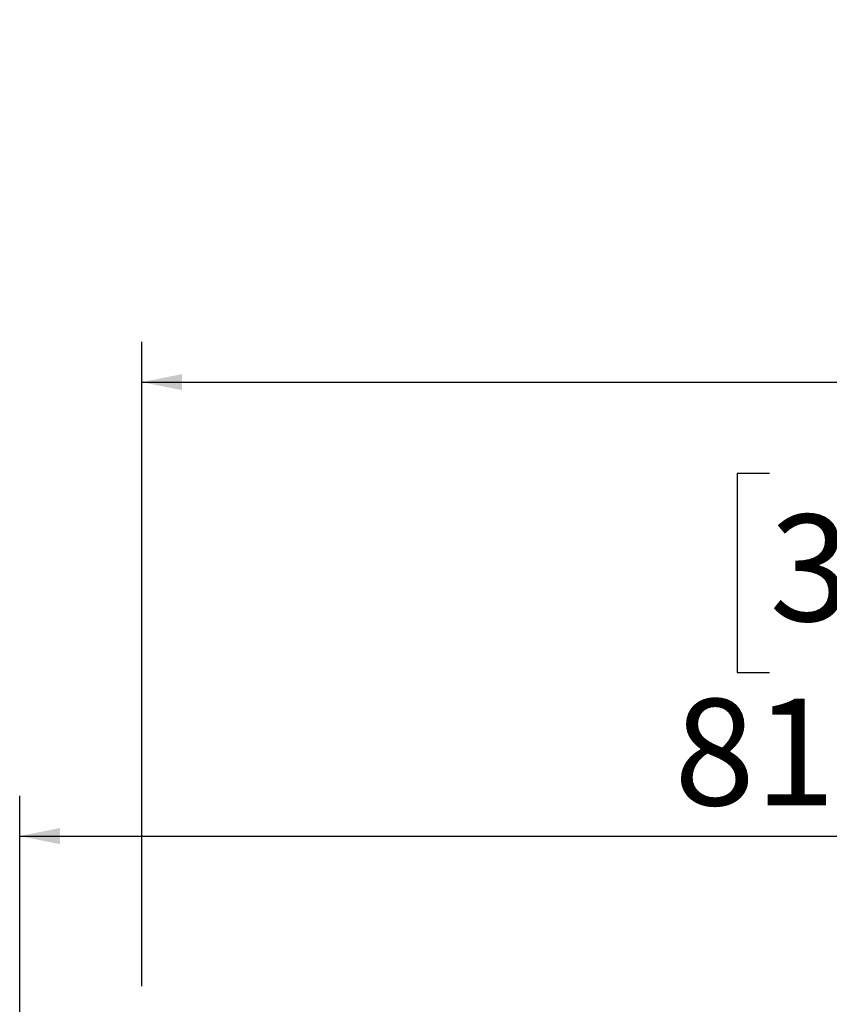
# Model space of a CAD drawing. Units: millimetres. Extents: x 76 to 4052, y 31 to 3096.
# Drawn here: x 456 to 758, y 1094 to 1461 of the extents above; entities that cross this region are included whole.
import ezdxf

# ---------------------------------------------------------------- set-up
doc = ezdxf.new("R2010")
doc.units = ezdxf.units.MM
doc.header["$LTSCALE"] = 15
doc.layers.add('FORMAT', color=7, linetype='Continuous')
doc.styles.add('SLDTEXTSTYLE1', font='TXT', dxfattribs={"width": 0.75})
doc.dimstyles.new('SLDDIMSTYLE0', dxfattribs={"dimtxt": 39.6875, "dimasz": 15, "dimexe": 0, "dimexo": 0.0625, "dimgap": 9.921875, "dimtad": 1, "dimdec": 0, "dimlfac": 1.133333, "dimrnd": 1e-09, "dimzin": 12, "dimdsep": 46, "dimtxsty": 'SLDTEXTSTYLE1', "dimsah": 1, "dimcen": 0.09, "dimadec": 0, "dimazin": 3, "dimtfac": 1, "dimtdec": 0, "dimtofl": 0, "dimtmove": 0, "dimatfit": 3, "dimfxl": 0, "dimfrac": 2, "dimtolj": 1, "dimtzin": 12, "dimarcsym": 0})

# ---------------------------------------------------------------- blocks, each defined once
blk = doc.blocks.new('_D_15')
at = {"layer": 'FORMAT'}
for p, q in [((735.4, 1291.89), (723.33, 1291.89)), ((723.33, 1291.89), (723.33, 1217.8)), ((851.49, 1291.89), (863.56, 1291.89)), ((863.56, 1291.89), (863.56, 1217.8)), ((831.89, 1283.71), (797.26, 1225.98)), ((723.33, 1217.8), (735.4, 1217.8)), ((863.56, 1217.8), (851.49, 1217.8)), ((455.77, 1057.73), (455.77, 1171.84)), ((1175.46, 871.56), (1175.46, 1171.84)), ((455.77, 1156.84), (1175.46, 1156.84))]:
    blk.add_line(p, q, dxfattribs=at)
for points in [[(455.77, 1156.84), (470.77, 1153.84), (470.77, 1159.84)], [(1175.46, 1156.84), (1160.46, 1159.84), (1160.46, 1153.84)]]:
    blk.add_solid(points, dxfattribs=at)
at = {"layer": 'FORMAT', "attachment_point": 1, "style": 'SLDTEXTSTYLE1'}
for s, insert, char_height in [('1', (794.05, 1290.66), 27.78), ('32', (735.4, 1276.63), 39.688), ('"', (835.1, 1276.63), 39.69), ('8', (814.57, 1253.62), 27.78), ('816mm', (699.85, 1208), 39.688)]:
    blk.add_mtext(s, dxfattribs=dict(at, insert=insert, char_height=char_height))
blk = doc.blocks.new('_D_16')
at = {"layer": 'FORMAT'}
for p, q in [((1107.15, 1461.02), (1095.08, 1461.02)), ((1095.08, 1461.02), (1095.08, 1386.93)), ((1243.77, 1461.02), (1255.84, 1461.02)), ((1255.84, 1461.02), (1255.84, 1386.93)), ((1203.64, 1452.84), (1169.01, 1395.11)), ((1095.08, 1386.93), (1107.15, 1386.93)), ((1255.84, 1386.93), (1243.77, 1386.93)), ((501.34, 1100.97), (501.34, 1340.97)), ((1849.58, 1100.97), (1849.58, 1340.97)), ((501.34, 1325.97), (1849.58, 1325.97))]:
    blk.add_line(p, q, dxfattribs=at)
for points in [[(501.34, 1325.97), (516.34, 1322.97), (516.34, 1328.97)], [(1849.58, 1325.97), (1834.58, 1328.97), (1834.58, 1322.97)]]:
    blk.add_solid(points, dxfattribs=at)
at = {"layer": 'FORMAT', "attachment_point": 1, "style": 'SLDTEXTSTYLE1'}
for s, insert, char_height in [('3', (1165.8, 1459.79), 27.78), ('60', (1107.15, 1445.76), 39.688), ('"', (1227.38, 1445.76), 39.69), ('16', (1186.33, 1422.75), 27.781), ('1528mm', (1067.2, 1377.13), 39.688)]:
    blk.add_mtext(s, dxfattribs=dict(at, insert=insert, char_height=char_height))

msp = doc.modelspace()

# ---------------------------------------------------------------- dimensions: what is measured, and where the dimension line sits
at = {"layer": 'FORMAT'}
dim = msp.add_linear_dim(base=(1849.58, 1325.97), p1=(501.34, 1085.97), p2=(1849.58, 1085.97), dimstyle='SLDDIMSTYLE0', dxfattribs=at)
dim.commit()
dim.dimension.update_dxf_attribs({"geometry": '_D_16', "text_midpoint": (1175.46, 1325.97), "dimtype": 160})
dim = msp.add_linear_dim(base=(1175.46, 1156.84), p1=(455.77, 1042.73), p2=(1175.46, 856.56), angle=0, dimstyle='SLDDIMSTYLE0', dxfattribs=at)
dim.commit()
dim.dimension.update_dxf_attribs({"geometry": '_D_15', "text_midpoint": (793.44, 1156.84), "dimtype": 160})

doc.saveas('drawing.dxf')
